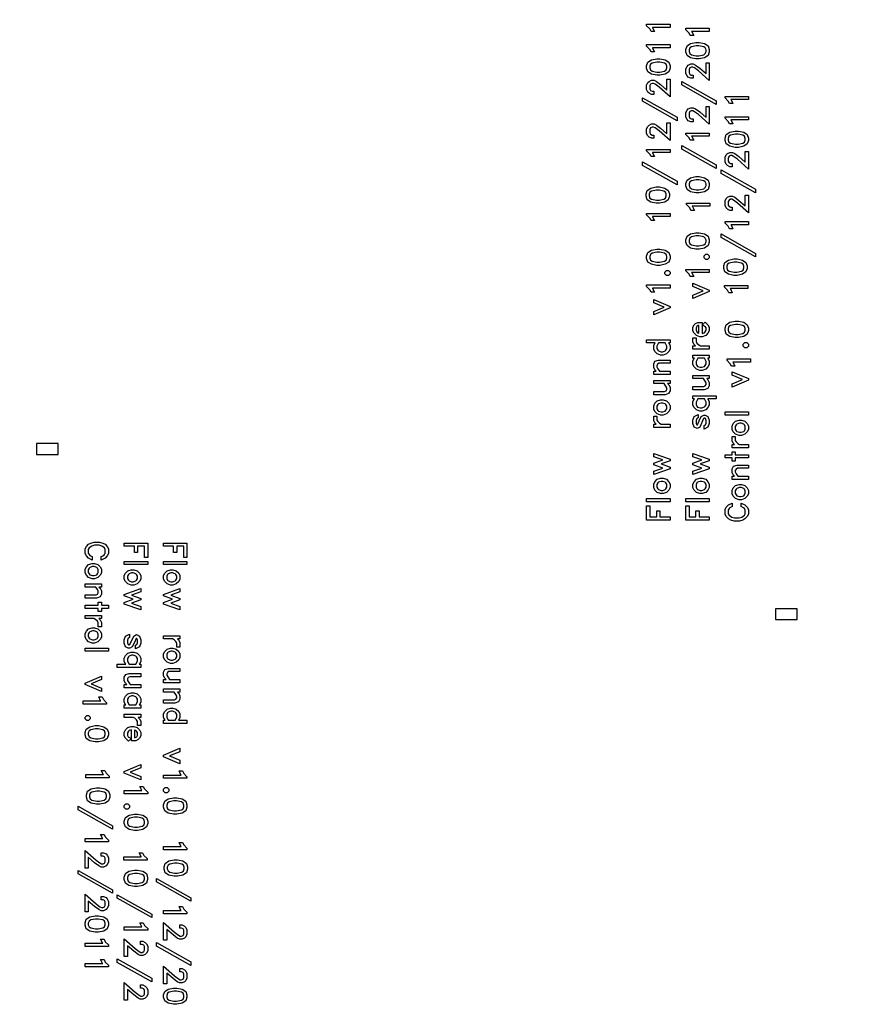
# Model space of a CAD drawing. Units: inches. Extents: x -28597 to 73003, y -53184 to 48416.
# Drawn here: x 16691 to 28581, y -15853 to -2188 of the extents above; entities that cross this region are included whole.
import ezdxf

# ---------------------------------------------------------------- set-up
doc = ezdxf.new("R2010")
doc.units = ezdxf.units.IN
doc.header["$MEASUREMENT"] = 0
for name, color, linetype in [('Control', 30, 'Continuous'), ('Flow Round', 3, 'Continuous'), ('Flow Square', 5, 'Continuous')]:
    doc.layers.add(name, color=color, linetype=linetype)

msp = doc.modelspace()

# ---------------------------------------------------------------- linework, layer by layer
msp.add_circle((22203, -2384), 50800)
at = {"layer": 'Control'}
for points in [[(26806, -3252), (26806, -3297), (26562, -3297), (26566, -3300), (26592, -3353), (26544, -3353), (26527, -3319), (26482, -3274), (26482, -3252)], [(26806, -3535), (26806, -3579), (26562, -3579), (26566, -3583), (26592, -3635), (26544, -3635), (26527, -3601), (26482, -3556), (26482, -3535)], [(26667, -3733), (26741, -3748), (26790, -3781), (26806, -3830), (26806, -3863), (26790, -3912), (26741, -3945), (26667, -3960), (26622, -3960), (26547, -3945), (26498, -3912), (26482, -3863), (26482, -3830), (26498, -3781), (26547, -3748), (26622, -3733)], [(26664, -3778), (26625, -3778), (26559, -3791), (26536, -3806), (26526, -3835), (26526, -3858), (26536, -3887), (26559, -3902), (26625, -3915), (26664, -3915), (26729, -3902), (26752, -3887), (26762, -3858), (26762, -3835), (26752, -3806), (26729, -3791)], [(26806, -4016), (26806, -4261), (26656, -4126), (26601, -4086), (26578, -4074), (26557, -4074), (26537, -4084), (26526, -4105), (26526, -4153), (26537, -4173), (26557, -4184), (26582, -4184), (26582, -4228), (26550, -4228), (26516, -4212), (26499, -4194), (26482, -4160), (26482, -4097), (26499, -4064), (26516, -4046), (26550, -4030), (26585, -4030), (26617, -4046), (26675, -4089), (26762, -4165), (26762, -4016)], [(26426, -4273), (26904, -4542), (26904, -4591), (26426, -4322)], [(26806, -4622), (26806, -4867), (26656, -4733), (26601, -4693), (26578, -4681), (26557, -4681), (26537, -4691), (26526, -4711), (26526, -4760), (26537, -4780), (26557, -4790), (26582, -4790), (26582, -4835), (26550, -4835), (26516, -4818), (26499, -4801), (26482, -4767), (26482, -4704), (26499, -4671), (26516, -4653), (26550, -4636), (26585, -4636), (26617, -4653), (26675, -4696), (26762, -4772), (26762, -4622)], [(26806, -4989), (26806, -5033), (26562, -5033), (26566, -5037), (26592, -5089), (26544, -5089), (26527, -5055), (26482, -5010), (26482, -4989)], [(26426, -5162), (26904, -5431), (26904, -5481), (26426, -5211)], [(26649, -5509), (26723, -5524), (26772, -5557), (26789, -5606), (26789, -5639), (26772, -5688), (26723, -5721), (26649, -5736), (26604, -5736), (26529, -5721), (26480, -5688), (26464, -5639), (26464, -5606), (26480, -5557), (26529, -5524), (26604, -5509)], [(26646, -5553), (26607, -5553), (26541, -5567), (26518, -5582), (26508, -5611), (26508, -5634), (26518, -5663), (26541, -5678), (26607, -5691), (26646, -5691), (26711, -5678), (26734, -5663), (26744, -5634), (26744, -5611), (26734, -5582), (26711, -5567)], [(26797, -5876), (26797, -5921), (26552, -5921), (26556, -5924), (26582, -5977), (26534, -5977), (26517, -5942), (26472, -5898), (26472, -5876)], [(26667, -6373), (26741, -6388), (26790, -6421), (26806, -6470), (26806, -6503), (26790, -6552), (26741, -6585), (26667, -6599), (26622, -6599), (26547, -6585), (26498, -6552), (26482, -6503), (26482, -6470), (26498, -6421), (26547, -6388), (26622, -6373)], [(26664, -6417), (26625, -6417), (26559, -6431), (26536, -6446), (26526, -6475), (26526, -6498), (26536, -6527), (26559, -6542), (26625, -6555), (26664, -6555), (26729, -6542), (26752, -6527), (26762, -6498), (26762, -6475), (26752, -6446), (26729, -6431)], [(26783, -6669), (26806, -6692), (26806, -6719), (26783, -6742), (26757, -6742), (26734, -6719), (26734, -6692), (26757, -6669)], [(26833, -6897), (26833, -6942), (26589, -6942), (26593, -6945), (26619, -6998), (26571, -6998), (26554, -6963), (26509, -6919), (26509, -6897)], [(26580, -7073), (26806, -7170), (26806, -7189), (26580, -7287), (26580, -7240), (26724, -7180), (26580, -7120)], [(26806, -7631), (26806, -7676), (26482, -7676), (26482, -7631)], [(26710, -7746), (26757, -7762), (26790, -7794), (26806, -7828), (26806, -7877), (26790, -7910), (26757, -7942), (26710, -7958), (26677, -7958), (26629, -7942), (26596, -7910), (26580, -7877), (26580, -7828), (26596, -7794), (26629, -7762), (26677, -7746)], [(26705, -7790), (26682, -7790), (26645, -7802), (26636, -7812), (26624, -7835), (26624, -7869), (26636, -7892), (26645, -7902), (26682, -7914), (26705, -7914), (26741, -7902), (26751, -7892), (26762, -7869), (26762, -7835), (26751, -7812), (26741, -7802)], [(26624, -7972), (26624, -8026), (26636, -8048), (26660, -8072), (26683, -8085), (26806, -8085), (26806, -8129), (26580, -8129), (26580, -8085), (26615, -8085), (26596, -8067), (26580, -8033), (26580, -7972)], [(26624, -8185), (26624, -8227), (26806, -8227), (26806, -8271), (26624, -8271), (26624, -8313), (26580, -8313), (26580, -8271), (26482, -8271), (26482, -8227), (26580, -8227), (26580, -8185)], [(26806, -8369), (26806, -8414), (26655, -8414), (26635, -8424), (26624, -8444), (26624, -8465), (26636, -8489), (26659, -8523), (26806, -8523), (26806, -8568), (26580, -8568), (26580, -8523), (26614, -8523), (26596, -8506), (26580, -8472), (26580, -8423), (26598, -8386), (26649, -8369)], [(26710, -8638), (26757, -8654), (26790, -8686), (26806, -8720), (26806, -8769), (26790, -8802), (26757, -8834), (26710, -8850), (26677, -8850), (26629, -8834), (26596, -8802), (26580, -8769), (26580, -8720), (26596, -8686), (26629, -8654), (26677, -8638)], [(26705, -8682), (26682, -8682), (26645, -8694), (26636, -8704), (26624, -8727), (26624, -8761), (26636, -8784), (26645, -8794), (26682, -8806), (26705, -8806), (26741, -8794), (26751, -8784), (26762, -8761), (26762, -8727), (26751, -8704), (26741, -8694)], [(26706, -8897), (26758, -8923), (26790, -8955), (26806, -8988), (26806, -9051), (26790, -9085), (26758, -9116), (26727, -9132), (26682, -9147), (26607, -9147), (26562, -9132), (26530, -9116), (26499, -9085), (26482, -9051), (26482, -8988), (26499, -8955), (26530, -8923), (26582, -8897), (26582, -8945), (26548, -8962), (26538, -8973), (26526, -8995), (26526, -9044), (26537, -9066), (26574, -9090), (26612, -9103), (26677, -9103), (26714, -9090), (26752, -9066), (26762, -9044), (26762, -8995), (26751, -8973), (26740, -8962), (26706, -8945)], [(17699, -9688), (17647, -9662), (17616, -9630), (17599, -9597), (17599, -9534), (17616, -9500), (17647, -9469), (17679, -9453), (17724, -9438), (17799, -9438), (17844, -9453), (17875, -9469), (17907, -9500), (17923, -9534), (17923, -9597), (17907, -9630), (17875, -9662), (17823, -9688), (17823, -9640), (17857, -9623), (17868, -9612), (17879, -9590), (17879, -9541), (17868, -9520), (17831, -9495), (17794, -9482), (17729, -9482), (17691, -9495), (17654, -9520), (17643, -9541), (17643, -9590), (17655, -9612), (17665, -9623), (17699, -9640)], [(17696, -9947), (17648, -9931), (17616, -9899), (17599, -9865), (17599, -9816), (17616, -9783), (17648, -9751), (17696, -9735), (17729, -9735), (17776, -9751), (17809, -9783), (17825, -9816), (17825, -9865), (17809, -9899), (17776, -9931), (17729, -9947)], [(17701, -9903), (17724, -9903), (17760, -9891), (17769, -9881), (17781, -9858), (17781, -9824), (17769, -9801), (17760, -9791), (17724, -9779), (17701, -9779), (17664, -9791), (17655, -9801), (17643, -9824), (17643, -9858), (17655, -9881), (17664, -9891)], [(17599, -10216), (17599, -10171), (17751, -10171), (17771, -10161), (17781, -10141), (17781, -10120), (17769, -10096), (17746, -10062), (17599, -10062), (17599, -10017), (17825, -10017), (17825, -10062), (17791, -10062), (17809, -10079), (17825, -10113), (17825, -10162), (17807, -10199), (17756, -10216)], [(17781, -10400), (17781, -10358), (17599, -10358), (17599, -10314), (17781, -10314), (17781, -10272), (17825, -10272), (17825, -10314), (17923, -10314), (17923, -10358), (17825, -10358), (17825, -10400)], [(17781, -10613), (17781, -10559), (17770, -10537), (17745, -10513), (17722, -10500), (17599, -10500), (17599, -10456), (17825, -10456), (17825, -10500), (17791, -10500), (17809, -10518), (17825, -10552), (17825, -10613)], [(17696, -10839), (17648, -10823), (17616, -10791), (17599, -10757), (17599, -10708), (17616, -10675), (17648, -10643), (17696, -10627), (17729, -10627), (17776, -10643), (17809, -10675), (17825, -10708), (17825, -10757), (17809, -10791), (17776, -10823), (17729, -10839)], [(17701, -10795), (17724, -10795), (17760, -10783), (17769, -10773), (17781, -10750), (17781, -10716), (17769, -10693), (17760, -10683), (17724, -10671), (17701, -10671), (17664, -10683), (17655, -10693), (17643, -10716), (17643, -10750), (17655, -10773), (17664, -10783)], [(17599, -10954), (17599, -10909), (17923, -10909), (17923, -10954)], [(17825, -11512), (17599, -11415), (17599, -11396), (17825, -11298), (17825, -11345), (17682, -11405), (17825, -11465)], [(17572, -11688), (17572, -11643), (17816, -11643), (17813, -11640), (17787, -11587), (17835, -11587), (17852, -11622), (17896, -11667), (17896, -11688)], [(17622, -11916), (17599, -11893), (17599, -11866), (17622, -11843), (17648, -11843), (17671, -11866), (17671, -11893), (17648, -11916)], [(17739, -12212), (17664, -12197), (17615, -12164), (17599, -12115), (17599, -12082), (17615, -12033), (17664, -12000), (17739, -11986), (17784, -11986), (17858, -12000), (17907, -12033), (17923, -12082), (17923, -12115), (17907, -12164), (17858, -12197), (17784, -12212)], [(17742, -12168), (17780, -12168), (17846, -12154), (17869, -12139), (17879, -12110), (17879, -12087), (17869, -12058), (17846, -12043), (17780, -12030), (17742, -12030), (17676, -12043), (17653, -12058), (17643, -12087), (17643, -12110), (17653, -12139), (17676, -12154)], [(17609, -12709), (17609, -12664), (17853, -12664), (17849, -12661), (17823, -12608), (17871, -12608), (17889, -12643), (17933, -12688), (17933, -12709)], [(17756, -13076), (17682, -13061), (17633, -13028), (17617, -12979), (17617, -12946), (17633, -12897), (17682, -12864), (17756, -12850), (17802, -12850), (17876, -12864), (17925, -12897), (17941, -12946), (17941, -12979), (17925, -13028), (17876, -13061), (17802, -13076)], [(17760, -13032), (17798, -13032), (17864, -13018), (17887, -13003), (17897, -12974), (17897, -12951), (17887, -12922), (17864, -12907), (17798, -12894), (17760, -12894), (17694, -12907), (17671, -12922), (17661, -12951), (17661, -12974), (17671, -13003), (17694, -13018)], [(17979, -13423), (17501, -13154), (17501, -13104), (17979, -13374)], [(17599, -13596), (17599, -13552), (17843, -13552), (17840, -13548), (17814, -13496), (17862, -13496), (17879, -13530), (17923, -13575), (17923, -13596)], [(17599, -13963), (17599, -13718), (17750, -13852), (17804, -13892), (17828, -13904), (17849, -13904), (17869, -13894), (17879, -13874), (17879, -13825), (17869, -13805), (17849, -13795), (17823, -13795), (17823, -13750), (17856, -13750), (17889, -13767), (17907, -13784), (17923, -13818), (17923, -13881), (17907, -13914), (17889, -13932), (17856, -13949), (17820, -13949), (17788, -13932), (17731, -13889), (17643, -13813), (17643, -13963)], [(17979, -14312), (17501, -14043), (17501, -13994), (17979, -14263)], [(17599, -14569), (17599, -14324), (17750, -14459), (17804, -14499), (17828, -14511), (17849, -14511), (17869, -14501), (17879, -14481), (17879, -14432), (17869, -14412), (17849, -14401), (17823, -14401), (17823, -14357), (17856, -14357), (17889, -14373), (17907, -14391), (17923, -14425), (17923, -14488), (17907, -14521), (17889, -14539), (17856, -14556), (17820, -14556), (17788, -14539), (17731, -14496), (17643, -14420), (17643, -14569)], [(17739, -14852), (17664, -14837), (17615, -14804), (17599, -14755), (17599, -14722), (17615, -14673), (17664, -14640), (17739, -14625), (17784, -14625), (17858, -14640), (17907, -14673), (17923, -14722), (17923, -14755), (17907, -14804), (17858, -14837), (17784, -14852)], [(17742, -14808), (17780, -14808), (17846, -14794), (17869, -14779), (17879, -14750), (17879, -14727), (17869, -14698), (17846, -14683), (17780, -14670), (17742, -14670), (17676, -14683), (17653, -14698), (17643, -14727), (17643, -14750), (17653, -14779), (17676, -14794)], [(17599, -15050), (17599, -15006), (17843, -15006), (17840, -15002), (17814, -14950), (17862, -14950), (17879, -14984), (17923, -15029), (17923, -15050)], [(17599, -15333), (17599, -15288), (17843, -15288), (17840, -15285), (17814, -15232), (17862, -15232), (17879, -15267), (17923, -15311), (17923, -15333)]]:
    msp.add_lwpolyline(points, close=True, dxfattribs=at)
at = {"layer": 'Flow Round'}
for points in [[(25718, -2251), (25718, -2295), (25473, -2295), (25477, -2299), (25503, -2351), (25455, -2351), (25438, -2317), (25393, -2272), (25393, -2251)], [(25718, -2533), (25718, -2578), (25473, -2578), (25477, -2581), (25503, -2634), (25455, -2634), (25438, -2600), (25393, -2555), (25393, -2533)], [(25578, -2732), (25652, -2746), (25701, -2779), (25718, -2829), (25718, -2861), (25701, -2911), (25652, -2943), (25578, -2958), (25533, -2958), (25459, -2943), (25410, -2911), (25393, -2861), (25393, -2829), (25410, -2779), (25459, -2746), (25533, -2732)], [(25575, -2776), (25536, -2776), (25470, -2790), (25447, -2805), (25438, -2833), (25438, -2857), (25447, -2885), (25470, -2901), (25536, -2914), (25575, -2914), (25641, -2901), (25664, -2885), (25673, -2857), (25673, -2833), (25664, -2805), (25641, -2790)], [(25718, -3014), (25718, -3259), (25567, -3125), (25513, -3084), (25489, -3073), (25468, -3073), (25448, -3083), (25438, -3103), (25438, -3152), (25448, -3172), (25468, -3182), (25494, -3182), (25494, -3227), (25461, -3227), (25427, -3210), (25410, -3193), (25393, -3159), (25393, -3096), (25410, -3062), (25427, -3045), (25461, -3028), (25496, -3028), (25528, -3044), (25586, -3088), (25673, -3164), (25673, -3014)], [(25337, -3272), (25815, -3541), (25815, -3590), (25337, -3321)], [(25718, -3621), (25718, -3866), (25567, -3732), (25513, -3691), (25489, -3680), (25468, -3680), (25448, -3690), (25438, -3710), (25438, -3759), (25448, -3779), (25468, -3789), (25494, -3789), (25494, -3833), (25461, -3833), (25427, -3817), (25410, -3799), (25393, -3766), (25393, -3703), (25410, -3669), (25427, -3652), (25461, -3635), (25496, -3635), (25528, -3651), (25586, -3694), (25673, -3771), (25673, -3621)], [(25718, -3988), (25718, -4032), (25473, -4032), (25477, -4036), (25503, -4088), (25455, -4088), (25438, -4054), (25393, -4009), (25393, -3988)], [(25337, -4161), (25815, -4430), (25815, -4479), (25337, -4210)], [(25570, -4510), (25644, -4524), (25693, -4557), (25709, -4606), (25709, -4639), (25693, -4689), (25644, -4721), (25570, -4736), (25525, -4736), (25450, -4721), (25401, -4689), (25385, -4639), (25385, -4606), (25401, -4557), (25450, -4524), (25525, -4510)], [(25567, -4554), (25528, -4554), (25462, -4567), (25439, -4583), (25429, -4611), (25429, -4634), (25439, -4663), (25462, -4678), (25528, -4692), (25567, -4692), (25632, -4678), (25655, -4663), (25665, -4634), (25665, -4611), (25655, -4583), (25632, -4567)], [(25718, -4877), (25718, -4921), (25473, -4921), (25477, -4925), (25503, -4977), (25455, -4977), (25438, -4943), (25393, -4898), (25393, -4877)], [(25578, -5372), (25652, -5386), (25701, -5419), (25718, -5468), (25718, -5501), (25701, -5551), (25652, -5583), (25578, -5598), (25533, -5598), (25459, -5583), (25410, -5551), (25393, -5501), (25393, -5468), (25410, -5419), (25459, -5386), (25533, -5372)], [(25575, -5416), (25536, -5416), (25470, -5429), (25447, -5445), (25438, -5473), (25438, -5496), (25447, -5525), (25470, -5540), (25536, -5554), (25575, -5554), (25641, -5540), (25664, -5525), (25673, -5496), (25673, -5473), (25664, -5445), (25641, -5429)], [(25695, -5668), (25718, -5691), (25718, -5717), (25695, -5740), (25668, -5740), (25645, -5717), (25645, -5691), (25668, -5668)], [(25718, -5869), (25718, -5914), (25473, -5914), (25477, -5917), (25503, -5970), (25455, -5970), (25438, -5936), (25393, -5891), (25393, -5869)], [(25491, -6071), (25718, -6168), (25718, -6188), (25491, -6285), (25491, -6238), (25635, -6178), (25491, -6118)], [(25718, -6630), (25718, -6674), (25697, -6674), (25701, -6678), (25718, -6712), (25718, -6761), (25701, -6794), (25669, -6826), (25621, -6842), (25588, -6842), (25540, -6826), (25508, -6794), (25491, -6761), (25491, -6712), (25508, -6678), (25511, -6674), (25393, -6674), (25393, -6630)], [(25651, -6674), (25558, -6674), (25536, -6719), (25536, -6753), (25547, -6776), (25557, -6786), (25593, -6798), (25616, -6798), (25652, -6786), (25662, -6776), (25673, -6753), (25673, -6719)], [(25718, -6912), (25718, -6957), (25566, -6957), (25546, -6967), (25536, -6987), (25536, -7008), (25548, -7032), (25570, -7066), (25718, -7066), (25718, -7111), (25491, -7111), (25491, -7066), (25526, -7066), (25508, -7049), (25491, -7015), (25491, -6966), (25509, -6929), (25560, -6912)], [(25718, -7195), (25718, -7239), (25683, -7239), (25701, -7257), (25718, -7290), (25718, -7340), (25699, -7377), (25649, -7393), (25491, -7393), (25491, -7349), (25643, -7349), (25663, -7339), (25673, -7318), (25673, -7298), (25638, -7239), (25491, -7239), (25491, -7195)], [(25621, -7463), (25669, -7479), (25701, -7512), (25718, -7545), (25718, -7594), (25701, -7628), (25669, -7660), (25621, -7676), (25588, -7676), (25540, -7660), (25508, -7628), (25491, -7594), (25491, -7545), (25508, -7512), (25540, -7479), (25588, -7463)], [(25616, -7508), (25593, -7508), (25557, -7520), (25547, -7530), (25536, -7552), (25536, -7587), (25547, -7610), (25557, -7619), (25593, -7631), (25616, -7631), (25652, -7619), (25662, -7609), (25673, -7587), (25673, -7552), (25662, -7530), (25652, -7520)], [(25536, -7690), (25536, -7744), (25547, -7766), (25572, -7789), (25594, -7802), (25718, -7802), (25718, -7846), (25491, -7846), (25491, -7802), (25526, -7802), (25508, -7784), (25491, -7751), (25491, -7690)], [(17223, -8072), (16923, -8072), (16923, -8222), (17223, -8222)], [(25491, -8207), (25718, -8287), (25718, -8309), (25593, -8354), (25718, -8399), (25718, -8421), (25491, -8502), (25491, -8455), (25616, -8410), (25491, -8365), (25491, -8344), (25616, -8298), (25491, -8253)], [(25621, -8551), (25669, -8567), (25701, -8600), (25718, -8633), (25718, -8682), (25701, -8716), (25669, -8748), (25621, -8764), (25588, -8764), (25540, -8748), (25508, -8716), (25491, -8682), (25491, -8633), (25508, -8600), (25540, -8567), (25588, -8551)], [(25616, -8596), (25593, -8596), (25557, -8608), (25547, -8618), (25536, -8640), (25536, -8675), (25547, -8698), (25557, -8707), (25593, -8720), (25616, -8720), (25652, -8707), (25662, -8698), (25673, -8675), (25673, -8640), (25662, -8618), (25652, -8608)], [(25718, -8834), (25718, -8878), (25393, -8878), (25393, -8834)], [(25438, -8934), (25438, -9089), (25533, -9089), (25533, -9005), (25578, -9005), (25578, -9089), (25718, -9089), (25718, -9133), (25393, -9133), (25393, -8934)], [(18968, -9651), (18968, -9497), (18872, -9497), (18872, -9581), (18828, -9581), (18828, -9497), (18688, -9497), (18688, -9452), (19012, -9452), (19012, -9651)], [(18688, -9751), (18688, -9707), (19012, -9707), (19012, -9751)], [(18785, -10034), (18737, -10018), (18704, -9985), (18688, -9952), (18688, -9903), (18704, -9869), (18737, -9837), (18785, -9821), (18817, -9821), (18865, -9837), (18898, -9869), (18914, -9903), (18914, -9952), (18898, -9985), (18865, -10018), (18817, -10034)], [(18789, -9989), (18813, -9989), (18849, -9977), (18858, -9967), (18870, -9945), (18870, -9910), (18858, -9887), (18849, -9878), (18813, -9865), (18789, -9865), (18753, -9878), (18744, -9888), (18732, -9910), (18732, -9945), (18744, -9967), (18753, -9977)], [(18914, -10378), (18688, -10298), (18688, -10276), (18813, -10231), (18688, -10186), (18688, -10164), (18914, -10084), (18914, -10130), (18789, -10175), (18914, -10220), (18914, -10241), (18789, -10287), (18914, -10332)], [(27182, -10513), (27482, -10513), (27482, -10363), (27182, -10363)], [(18870, -10895), (18870, -10842), (18858, -10819), (18834, -10796), (18811, -10783), (18688, -10783), (18688, -10739), (18914, -10739), (18914, -10783), (18880, -10783), (18898, -10801), (18914, -10834), (18914, -10895)], [(18785, -11122), (18737, -11106), (18704, -11073), (18688, -11040), (18688, -10991), (18704, -10957), (18737, -10925), (18785, -10909), (18817, -10909), (18865, -10925), (18898, -10957), (18914, -10991), (18914, -11040), (18898, -11073), (18865, -11106), (18817, -11122)], [(18789, -11077), (18813, -11077), (18849, -11065), (18858, -11055), (18870, -11033), (18870, -10998), (18858, -10976), (18849, -10966), (18813, -10954), (18789, -10954), (18753, -10966), (18744, -10976), (18732, -10998), (18732, -11033), (18744, -11055), (18753, -11065)], [(18688, -11390), (18688, -11346), (18722, -11346), (18704, -11328), (18688, -11295), (18688, -11245), (18706, -11208), (18757, -11192), (18914, -11192), (18914, -11236), (18763, -11236), (18742, -11246), (18732, -11267), (18732, -11287), (18768, -11346), (18914, -11346), (18914, -11390)], [(18688, -11673), (18688, -11628), (18839, -11628), (18860, -11618), (18870, -11598), (18870, -11577), (18858, -11553), (18835, -11519), (18688, -11519), (18688, -11474), (18914, -11474), (18914, -11519), (18880, -11519), (18898, -11536), (18914, -11570), (18914, -11619), (18896, -11656), (18845, -11673)], [(18688, -11955), (18688, -11911), (18708, -11911), (18704, -11907), (18688, -11873), (18688, -11824), (18704, -11791), (18737, -11759), (18785, -11743), (18817, -11743), (18865, -11759), (18898, -11791), (18914, -11824), (18914, -11873), (18898, -11907), (18894, -11911), (19012, -11911), (19012, -11955)], [(18754, -11911), (18848, -11911), (18870, -11866), (18870, -11832), (18858, -11809), (18849, -11799), (18813, -11787), (18789, -11787), (18753, -11799), (18744, -11809), (18732, -11832), (18732, -11866)], [(18914, -12514), (18688, -12417), (18688, -12397), (18914, -12300), (18914, -12347), (18771, -12407), (18914, -12467)], [(18688, -12716), (18688, -12671), (18932, -12671), (18928, -12668), (18903, -12615), (18950, -12615), (18968, -12649), (19012, -12694), (19012, -12716)], [(18711, -12917), (18688, -12894), (18688, -12868), (18711, -12845), (18737, -12845), (18760, -12868), (18760, -12894), (18737, -12917)], [(18827, -13213), (18753, -13199), (18704, -13166), (18688, -13117), (18688, -13084), (18704, -13034), (18753, -13002), (18827, -12987), (18873, -12987), (18947, -13002), (18996, -13034), (19012, -13084), (19012, -13117), (18996, -13166), (18947, -13199), (18873, -13213)], [(18831, -13169), (18869, -13169), (18935, -13156), (18958, -13140), (18968, -13112), (18968, -13089), (18958, -13060), (18935, -13045), (18869, -13031), (18831, -13031), (18765, -13045), (18742, -13060), (18732, -13089), (18732, -13112), (18742, -13140), (18765, -13156)], [(18688, -13708), (18688, -13664), (18932, -13664), (18928, -13660), (18903, -13608), (18950, -13608), (18968, -13642), (19012, -13687), (19012, -13708)], [(18836, -14075), (18761, -14061), (18712, -14028), (18696, -13979), (18696, -13946), (18712, -13897), (18761, -13864), (18836, -13849), (18881, -13849), (18955, -13864), (19004, -13897), (19020, -13946), (19020, -13979), (19004, -14028), (18955, -14061), (18881, -14075)], [(18839, -14031), (18877, -14031), (18943, -14018), (18966, -14003), (18976, -13974), (18976, -13951), (18966, -13922), (18943, -13907), (18877, -13893), (18839, -13893), (18773, -13907), (18750, -13922), (18740, -13951), (18740, -13974), (18750, -14003), (18773, -14018)], [(19068, -14424), (18590, -14155), (18590, -14106), (19068, -14375)], [(18688, -14598), (18688, -14553), (18932, -14553), (18928, -14549), (18903, -14497), (18950, -14497), (18968, -14531), (19012, -14576), (19012, -14598)], [(18688, -14964), (18688, -14719), (18839, -14853), (18893, -14894), (18917, -14906), (18937, -14906), (18958, -14896), (18968, -14875), (18968, -14826), (18958, -14806), (18937, -14796), (18912, -14796), (18912, -14752), (18945, -14752), (18978, -14768), (18996, -14786), (19012, -14819), (19012, -14882), (18996, -14916), (18978, -14933), (18945, -14950), (18909, -14950), (18877, -14934), (18819, -14891), (18732, -14814), (18732, -14964)], [(19068, -15313), (18590, -15044), (18590, -14995), (19068, -15264)], [(18688, -15571), (18688, -15326), (18839, -15460), (18893, -15501), (18917, -15512), (18937, -15512), (18958, -15502), (18968, -15482), (18968, -15433), (18958, -15413), (18937, -15403), (18912, -15403), (18912, -15358), (18945, -15358), (18978, -15375), (18996, -15393), (19012, -15426), (19012, -15489), (18996, -15523), (18978, -15540), (18945, -15557), (18909, -15557), (18877, -15541), (18819, -15497), (18732, -15421), (18732, -15571)], [(18827, -15853), (18753, -15839), (18704, -15806), (18688, -15756), (18688, -15724), (18704, -15674), (18753, -15642), (18827, -15627), (18873, -15627), (18947, -15642), (18996, -15674), (19012, -15724), (19012, -15756), (18996, -15806), (18947, -15839), (18873, -15853)], [(18831, -15809), (18869, -15809), (18935, -15796), (18958, -15780), (18968, -15752), (18968, -15729), (18958, -15700), (18935, -15685), (18869, -15671), (18831, -15671), (18765, -15685), (18742, -15700), (18732, -15729), (18732, -15752), (18742, -15780), (18765, -15796)]]:
    msp.add_lwpolyline(points, close=True, dxfattribs=at)
at = {"layer": 'Flow Square'}
for points in [[(26262, -2307), (26262, -2351), (26018, -2351), (26021, -2355), (26047, -2407), (25999, -2407), (25982, -2373), (25938, -2328), (25938, -2307)], [(26122, -2506), (26197, -2520), (26246, -2553), (26262, -2602), (26262, -2635), (26246, -2684), (26197, -2717), (26122, -2732), (26077, -2732), (26003, -2717), (25954, -2684), (25938, -2635), (25938, -2602), (25954, -2553), (26003, -2520), (26077, -2506)], [(26119, -2550), (26081, -2550), (26015, -2563), (25992, -2578), (25982, -2607), (25982, -2630), (25992, -2659), (26015, -2674), (26081, -2688), (26119, -2688), (26185, -2674), (26208, -2659), (26218, -2630), (26218, -2607), (26208, -2578), (26185, -2563)], [(26262, -2788), (26262, -3033), (26111, -2899), (26057, -2858), (26033, -2846), (26012, -2846), (25992, -2856), (25982, -2877), (25982, -2925), (25992, -2946), (26012, -2956), (26038, -2956), (26038, -3000), (26005, -3000), (25972, -2984), (25954, -2966), (25938, -2933), (25938, -2869), (25954, -2836), (25972, -2818), (26005, -2802), (26041, -2802), (26073, -2818), (26130, -2861), (26218, -2937), (26218, -2788)], [(25882, -3045), (26360, -3314), (26360, -3364), (25882, -3094)], [(26262, -3395), (26262, -3640), (26111, -3506), (26057, -3465), (26033, -3453), (26012, -3453), (25992, -3463), (25982, -3484), (25982, -3532), (25992, -3553), (26012, -3563), (26038, -3563), (26038, -3607), (26005, -3607), (25972, -3591), (25954, -3573), (25938, -3539), (25938, -3476), (25954, -3443), (25972, -3425), (26005, -3409), (26041, -3409), (26073, -3425), (26130, -3468), (26218, -3544), (26218, -3395)], [(26262, -3761), (26262, -3805), (26018, -3805), (26021, -3809), (26047, -3862), (25999, -3862), (25982, -3827), (25938, -3782), (25938, -3761)], [(25882, -3935), (26360, -4204), (26360, -4253), (25882, -3984)], [(26123, -4366), (26197, -4381), (26246, -4414), (26262, -4463), (26262, -4496), (26246, -4545), (26197, -4578), (26123, -4592), (26078, -4592), (26003, -4578), (25954, -4545), (25938, -4496), (25938, -4463), (25954, -4414), (26003, -4381), (26078, -4366)], [(26120, -4410), (26081, -4410), (26015, -4424), (25992, -4439), (25982, -4467), (25982, -4491), (25992, -4519), (26015, -4535), (26081, -4548), (26120, -4548), (26185, -4535), (26208, -4519), (26218, -4491), (26218, -4467), (26208, -4439), (26185, -4424)], [(26271, -4733), (26271, -4777), (26026, -4777), (26030, -4781), (26056, -4834), (26008, -4834), (25991, -4799), (25946, -4754), (25946, -4733)], [(26122, -5145), (26197, -5160), (26246, -5193), (26262, -5242), (26262, -5275), (26246, -5324), (26197, -5357), (26122, -5372), (26077, -5372), (26003, -5357), (25954, -5324), (25938, -5275), (25938, -5242), (25954, -5193), (26003, -5160), (26077, -5145)], [(26119, -5190), (26081, -5190), (26015, -5203), (25992, -5218), (25982, -5247), (25982, -5270), (25992, -5299), (26015, -5314), (26081, -5327), (26119, -5327), (26185, -5314), (26208, -5299), (26218, -5270), (26218, -5247), (26208, -5218), (26185, -5203)], [(26239, -5442), (26262, -5465), (26262, -5491), (26239, -5514), (26213, -5514), (26190, -5491), (26190, -5465), (26213, -5442)], [(26262, -5653), (26262, -5698), (26018, -5698), (26021, -5702), (26047, -5754), (25999, -5754), (25982, -5720), (25938, -5675), (25938, -5653)], [(26036, -5845), (26262, -5942), (26262, -5962), (26036, -6059), (26036, -6012), (26179, -5952), (26036, -5892)], [(26205, -6384), (26245, -6424), (26262, -6457), (26262, -6506), (26245, -6540), (26213, -6572), (26165, -6588), (26132, -6588), (26085, -6572), (26052, -6540), (26036, -6506), (26036, -6457), (26052, -6424), (26070, -6406), (26103, -6390), (26164, -6390), (26164, -6543), (26197, -6532), (26206, -6522), (26218, -6499), (26218, -6464), (26207, -6444), (26165, -6423)], [(26120, -6434), (26110, -6434), (26090, -6444), (26080, -6464), (26080, -6499), (26092, -6522), (26101, -6532), (26120, -6538)], [(26080, -6602), (26080, -6656), (26091, -6678), (26116, -6701), (26139, -6714), (26262, -6714), (26262, -6759), (26036, -6759), (26036, -6714), (26070, -6714), (26052, -6696), (26036, -6663), (26036, -6602)], [(26262, -6843), (26262, -6887), (26242, -6887), (26245, -6891), (26262, -6924), (26262, -6973), (26245, -7007), (26213, -7039), (26165, -7055), (26132, -7055), (26085, -7039), (26052, -7007), (26036, -6973), (26036, -6924), (26052, -6891), (26056, -6887), (26036, -6887), (26036, -6843)], [(26195, -6887), (26102, -6887), (26080, -6931), (26080, -6966), (26092, -6989), (26101, -6999), (26137, -7011), (26160, -7011), (26197, -6999), (26206, -6989), (26218, -6966), (26218, -6931)], [(26262, -7125), (26262, -7170), (26228, -7170), (26245, -7187), (26262, -7221), (26262, -7270), (26244, -7307), (26193, -7323), (26036, -7323), (26036, -7279), (26187, -7279), (26207, -7269), (26218, -7249), (26218, -7228), (26182, -7170), (26036, -7170), (26036, -7125)], [(26360, -7407), (26360, -7452), (26242, -7452), (26245, -7456), (26262, -7489), (26262, -7538), (26245, -7572), (26213, -7604), (26165, -7620), (26132, -7620), (26085, -7604), (26052, -7572), (26036, -7538), (26036, -7489), (26052, -7456), (26056, -7452), (26036, -7452), (26036, -7407)], [(26195, -7452), (26102, -7452), (26080, -7496), (26080, -7531), (26092, -7554), (26101, -7564), (26137, -7576), (26160, -7576), (26197, -7563), (26206, -7554), (26218, -7531), (26218, -7496)], [(26108, -7667), (26108, -7715), (26089, -7724), (26080, -7750), (26080, -7787), (26088, -7810), (26093, -7812), (26099, -7810), (26121, -7755), (26151, -7694), (26187, -7676), (26208, -7676), (26245, -7694), (26262, -7745), (26262, -7791), (26245, -7842), (26190, -7870), (26190, -7822), (26209, -7812), (26218, -7787), (26218, -7750), (26209, -7724), (26201, -7720), (26194, -7720), (26184, -7725), (26132, -7842), (26093, -7862), (26052, -7842), (26036, -7791), (26036, -7745), (26052, -7694)], [(26036, -8207), (26262, -8287), (26262, -8309), (26137, -8354), (26262, -8399), (26262, -8421), (26036, -8502), (26036, -8455), (26160, -8410), (26036, -8365), (26036, -8344), (26160, -8298), (26036, -8253)], [(26165, -8551), (26213, -8567), (26245, -8600), (26262, -8633), (26262, -8682), (26245, -8716), (26213, -8748), (26165, -8764), (26132, -8764), (26085, -8748), (26052, -8716), (26036, -8682), (26036, -8633), (26052, -8600), (26085, -8567), (26132, -8551)], [(26160, -8596), (26137, -8596), (26101, -8608), (26092, -8618), (26080, -8640), (26080, -8675), (26092, -8698), (26101, -8707), (26137, -8720), (26160, -8720), (26197, -8707), (26206, -8698), (26218, -8675), (26218, -8640), (26206, -8618), (26197, -8608)], [(26262, -8834), (26262, -8878), (25938, -8878), (25938, -8834)], [(25982, -8934), (25982, -9089), (26078, -9089), (26078, -9005), (26122, -9005), (26122, -9089), (26262, -9089), (26262, -9133), (25938, -9133), (25938, -8934)], [(18423, -9651), (18423, -9497), (18328, -9497), (18328, -9581), (18283, -9581), (18283, -9497), (18143, -9497), (18143, -9452), (18468, -9452), (18468, -9651)], [(18143, -9751), (18143, -9707), (18468, -9707), (18468, -9751)], [(18240, -10034), (18192, -10018), (18160, -9985), (18143, -9952), (18143, -9903), (18160, -9869), (18193, -9837), (18240, -9821), (18273, -9821), (18321, -9837), (18353, -9869), (18370, -9903), (18370, -9952), (18353, -9985), (18321, -10018), (18273, -10034)], [(18245, -9989), (18268, -9989), (18304, -9977), (18314, -9967), (18325, -9945), (18325, -9910), (18314, -9887), (18304, -9878), (18268, -9865), (18245, -9865), (18209, -9878), (18199, -9888), (18188, -9910), (18188, -9945), (18199, -9967), (18209, -9977)], [(18370, -10378), (18143, -10298), (18143, -10276), (18268, -10231), (18143, -10186), (18143, -10164), (18370, -10084), (18370, -10130), (18245, -10175), (18370, -10220), (18370, -10241), (18245, -10287), (18370, -10332)], [(18297, -10918), (18297, -10871), (18317, -10861), (18325, -10835), (18325, -10798), (18317, -10775), (18313, -10773), (18306, -10776), (18284, -10830), (18254, -10891), (18218, -10909), (18197, -10909), (18160, -10891), (18143, -10840), (18143, -10794), (18160, -10743), (18216, -10715), (18216, -10763), (18196, -10773), (18188, -10798), (18188, -10835), (18196, -10861), (18204, -10865), (18211, -10865), (18221, -10860), (18273, -10743), (18313, -10723), (18353, -10743), (18370, -10794), (18370, -10840), (18353, -10891)], [(18046, -11178), (18046, -11133), (18164, -11133), (18160, -11129), (18143, -11096), (18143, -11047), (18160, -11013), (18193, -10981), (18240, -10965), (18273, -10965), (18321, -10981), (18353, -11013), (18370, -11047), (18370, -11096), (18353, -11129), (18350, -11133), (18370, -11133), (18370, -11178)], [(18210, -11133), (18303, -11133), (18325, -11089), (18325, -11054), (18314, -11031), (18304, -11022), (18268, -11009), (18245, -11009), (18209, -11022), (18199, -11031), (18188, -11054), (18188, -11089)], [(18143, -11460), (18143, -11416), (18178, -11416), (18160, -11398), (18143, -11364), (18143, -11315), (18162, -11278), (18212, -11262), (18370, -11262), (18370, -11306), (18218, -11306), (18198, -11316), (18188, -11336), (18188, -11357), (18223, -11416), (18370, -11416), (18370, -11460)], [(18143, -11742), (18143, -11698), (18164, -11698), (18160, -11694), (18143, -11661), (18143, -11612), (18160, -11578), (18193, -11546), (18240, -11530), (18273, -11530), (18321, -11546), (18353, -11578), (18370, -11612), (18370, -11661), (18353, -11694), (18350, -11698), (18370, -11698), (18370, -11742)], [(18210, -11698), (18303, -11698), (18325, -11654), (18325, -11619), (18314, -11596), (18304, -11586), (18268, -11574), (18245, -11574), (18209, -11586), (18199, -11596), (18188, -11619), (18188, -11654)], [(18325, -11983), (18325, -11929), (18314, -11907), (18289, -11884), (18267, -11871), (18143, -11871), (18143, -11826), (18370, -11826), (18370, -11871), (18335, -11871), (18353, -11889), (18370, -11922), (18370, -11983)], [(18200, -12201), (18160, -12161), (18143, -12128), (18143, -12079), (18160, -12045), (18193, -12013), (18240, -11997), (18273, -11997), (18321, -12013), (18353, -12045), (18370, -12079), (18370, -12128), (18353, -12161), (18336, -12179), (18302, -12195), (18241, -12195), (18241, -12042), (18209, -12053), (18199, -12063), (18188, -12086), (18188, -12121), (18198, -12141), (18241, -12162)], [(18286, -12151), (18295, -12151), (18315, -12141), (18325, -12121), (18325, -12086), (18314, -12063), (18304, -12053), (18286, -12047)], [(18370, -12740), (18143, -12643), (18143, -12623), (18370, -12526), (18370, -12573), (18226, -12633), (18370, -12693)], [(18143, -12932), (18143, -12887), (18388, -12887), (18384, -12884), (18358, -12831), (18406, -12831), (18423, -12865), (18468, -12910), (18468, -12932)], [(18166, -13143), (18143, -13120), (18143, -13094), (18166, -13071), (18193, -13071), (18216, -13094), (18216, -13120), (18193, -13143)], [(18283, -13440), (18209, -13425), (18160, -13392), (18143, -13343), (18143, -13310), (18160, -13261), (18209, -13228), (18283, -13213), (18328, -13213), (18402, -13228), (18451, -13261), (18468, -13310), (18468, -13343), (18451, -13392), (18402, -13425), (18328, -13440)], [(18286, -13395), (18325, -13395), (18391, -13382), (18414, -13367), (18423, -13338), (18423, -13315), (18414, -13286), (18391, -13271), (18325, -13258), (18286, -13258), (18220, -13271), (18197, -13286), (18188, -13315), (18188, -13338), (18197, -13367), (18220, -13382)], [(18135, -13852), (18135, -13808), (18379, -13808), (18375, -13804), (18350, -13752), (18397, -13752), (18415, -13786), (18459, -13831), (18459, -13852)], [(18283, -14219), (18208, -14204), (18159, -14172), (18143, -14122), (18143, -14089), (18159, -14040), (18208, -14007), (18283, -13993), (18328, -13993), (18402, -14007), (18451, -14040), (18467, -14089), (18467, -14122), (18451, -14172), (18402, -14204), (18328, -14219)], [(18286, -14175), (18324, -14175), (18390, -14161), (18413, -14146), (18423, -14118), (18423, -14094), (18413, -14066), (18390, -14050), (18324, -14037), (18286, -14037), (18220, -14050), (18197, -14066), (18187, -14094), (18187, -14118), (18197, -14146), (18220, -14161)], [(18524, -14650), (18046, -14381), (18046, -14332), (18524, -14601)], [(18143, -14824), (18143, -14780), (18388, -14780), (18384, -14776), (18358, -14724), (18406, -14724), (18423, -14758), (18468, -14803), (18468, -14824)], [(18143, -15190), (18143, -14945), (18294, -15080), (18348, -15120), (18372, -15132), (18393, -15132), (18413, -15122), (18423, -15101), (18423, -15053), (18413, -15033), (18393, -15022), (18367, -15022), (18367, -14978), (18400, -14978), (18434, -14994), (18451, -15012), (18468, -15046), (18468, -15109), (18451, -15142), (18434, -15160), (18400, -15176), (18365, -15176), (18333, -15160), (18275, -15117), (18188, -15041), (18188, -15190)], [(18524, -15540), (18046, -15271), (18046, -15221), (18524, -15491)], [(18143, -15797), (18143, -15552), (18294, -15686), (18348, -15727), (18372, -15739), (18393, -15739), (18413, -15729), (18423, -15708), (18423, -15660), (18413, -15639), (18393, -15629), (18367, -15629), (18367, -15585), (18400, -15585), (18434, -15601), (18451, -15619), (18468, -15652), (18468, -15716), (18451, -15749), (18434, -15767), (18400, -15783), (18365, -15783), (18333, -15767), (18275, -15724), (18188, -15648), (18188, -15797)]]:
    msp.add_lwpolyline(points, close=True, dxfattribs=at)

doc.saveas('drawing.dxf')
